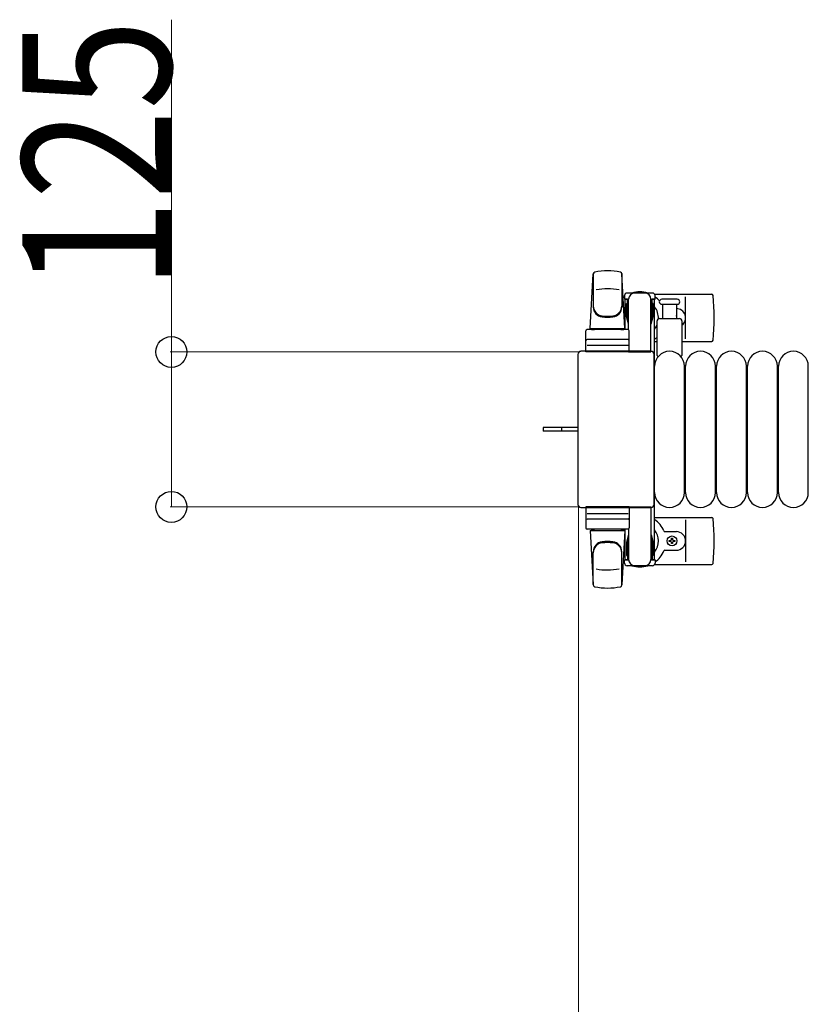
# Model space of a CAD drawing. Units: millimetres. Extents: x 0 to 33640, y 0 to 23760.
# Drawn here: x 28721 to 29357, y 19081 to 19876 of the extents above; entities that cross this region are included whole.
import ezdxf

# ---------------------------------------------------------------- set-up
doc = ezdxf.new("R2010")
doc.units = ezdxf.units.MM
doc.linetypes.add('YHIDDEN_1', pattern=[4, 3, -1])
for name, color, linetype, lineweight in [('YKK_13', 4, 'Continuous', 30), ('YKK_A1', 4, 'Continuous', 30), ('YKK_D', 6, 'Continuous', 13)]:
    doc.layers.add(name, color=color, linetype=linetype, lineweight=lineweight)
doc.styles.add('text-b', font='extslim2.shx', dxfattribs={"width": 0.8, "bigfont": 'extfont2.shx'})

msp = doc.modelspace()

# ---------------------------------------------------------------- linework, layer by layer
at = {"layer": 'YKK_13'}
for p, q in [((29181.08, 19626.51), (29183.51, 19670.53)), ((29183.58, 19670.11), (29183.58, 19644.38)), ((29206.58, 19670.89), (29206.58, 19643.7)), ((29209.08, 19626.51), (29206.64, 19670.53)), ((29208.78, 19653.01), (29208.78, 19650.21)), ((29208.78, 19650.21), (29212.08, 19650.21)), ((29231.38, 19655.01), (29210.78, 19655.01)), ((29211.08, 19633.21), (29211.08, 19650.21)), ((29212.08, 19625.37), (29212.08, 19650.01)), ((29230.08, 19650.21), (29233.38, 19650.21)), ((29230.08, 19607.51), (29230.08, 19650.01)), ((29231.08, 19633.21), (29231.08, 19650.21)), ((29233.11, 19654.01), (29279.17, 19654.01)), ((29233.38, 19650.21), (29233.38, 19653.01)), ((29245.08, 19650.01), (29238.83, 19650.01)), ((29251.33, 19650.01), (29245.08, 19650.01)), ((29258.08, 19618.01), (29258.08, 19652.01)), ((29210.28, 19646.71), (29211.08, 19646.71)), ((29210.28, 19636.19), (29210.28, 19646.71)), ((29231.88, 19646.71), (29231.08, 19646.71)), ((29231.88, 19636.19), (29231.88, 19646.71)), ((29238.83, 19646.01), (29251.33, 19646.01)), ((29239.58, 19634.51), (29239.58, 19646.01)), ((29250.58, 19646.01), (29250.58, 19634.51)), ((29211.88, 19630.21), (29210.28, 19636.19)), ((29230.27, 19630.21), (29231.88, 19636.19)), ((29237.08, 19634.51), (29253.08, 19634.51)), ((29181.08, 19626.51), (29209.08, 19626.51)), ((29182.08, 19625.51), (29182.08, 19626.51)), ((29182.08, 19626.51), (29208.08, 19626.51)), ((29208.08, 19625.51), (29208.08, 19626.51)), ((29211.88, 19630.21), (29212.08, 19630.21)), ((29230.27, 19630.21), (29230.08, 19630.21)), ((29235.08, 19604.68), (29235.08, 19632.51)), ((29255.08, 19632.51), (29255.08, 19604.68)), ((29177.58, 19607.51), (29177.58, 19624.51)), ((29211.58, 19625.51), (29178.58, 19625.51)), ((29182.08, 19625.51), (29184.48, 19625.51)), ((29205.68, 19625.51), (29208.08, 19625.51)), ((29212.58, 19607.51), (29212.58, 19624.51)), ((29178.52, 19613.01), (29211.69, 19613.01)), ((29211.58, 19617.51), (29178.58, 19617.51)), ((29233.08, 19616.01), (29235.08, 19616.01)), ((29255.08, 19616.01), (29279.17, 19616.01)), ((29171.08, 19605.51), (29171.08, 19484.5)), ((29171.08, 19605.51), (29171.08, 19605.51)), ((29230.08, 19608.01), (29173.57, 19608.01)), ((29173.57, 19608.01), (29173.57, 19608.01)), ((29212.58, 19607.51), (29177.58, 19607.51)), ((29212.08, 19607.51), (29230.08, 19607.51)), ((29230.08, 19608.01), (29230.08, 19608.01)), ((29232.58, 19605.51), (29232.57, 19605.51)), ((29232.58, 19484.5), (29232.58, 19605.51)), ((29233.08, 19494.01), (29233.08, 19596.01)), ((29257.08, 19494.01), (29257.08, 19596.01)), ((29258.08, 19494.01), (29258.08, 19596.01)), ((29282.08, 19494.01), (29282.08, 19596.01)), ((29283.08, 19494.01), (29283.08, 19596.01)), ((29307.08, 19494.01), (29307.08, 19596.01)), ((29308.08, 19494.01), (29308.08, 19596.01)), ((29332.08, 19494.01), (29332.08, 19596.01)), ((29333.08, 19494.01), (29333.08, 19596.01)), ((29357.08, 19494.01), (29357.08, 19596.01)), ((29158.58, 19546.51), (29143.08, 19546.51)), ((29143.08, 19546.51), (29143.08, 19543.51)), ((29171.08, 19546.51), (29158.58, 19546.51)), ((29158.58, 19543.51), (29143.08, 19543.51)), ((29171.08, 19543.51), (29158.58, 19543.51)), ((29171.08, 19484.5), (29171.08, 19484.5)), ((29232.57, 19484.5), (29232.58, 19484.5)), ((29173.57, 19482.01), (29230.08, 19482.01)), ((29173.57, 19482.01), (29173.57, 19482.01)), ((29212.58, 19482.51), (29177.58, 19482.51)), ((29177.58, 19482.51), (29177.58, 19465.51)), ((29178.52, 19477.01), (29211.69, 19477.01)), ((29212.08, 19482.51), (29230.08, 19482.51)), ((29212.58, 19482.51), (29212.58, 19465.51)), ((29230.08, 19482.51), (29230.08, 19440.01)), ((29230.08, 19482.01), (29230.08, 19482.01)), ((29211.58, 19472.51), (29178.58, 19472.51)), ((29233.08, 19474.01), (29279.17, 19474.01)), ((29258.08, 19472.01), (29258.08, 19438.01)), ((29211.58, 19464.51), (29178.58, 19464.51)), ((29181.08, 19463.51), (29209.08, 19463.51)), ((29181.08, 19463.51), (29183.51, 19419.48)), ((29182.08, 19464.51), (29184.48, 19464.51)), ((29182.08, 19464.51), (29182.08, 19463.51)), ((29182.08, 19463.51), (29208.08, 19463.51)), ((29205.68, 19464.51), (29208.08, 19464.51)), ((29209.08, 19463.51), (29206.64, 19419.48)), ((29208.08, 19464.51), (29208.08, 19463.51)), ((29211.88, 19459.81), (29210.28, 19453.82)), ((29211.88, 19459.81), (29212.08, 19459.81)), ((29212.08, 19464.64), (29212.08, 19440.01)), ((29230.27, 19459.81), (29230.08, 19459.81)), ((29230.27, 19459.81), (29231.88, 19453.82)), ((29241.37, 19462.51), (29250.58, 19462.51)), ((29210.28, 19453.82), (29210.28, 19443.31)), ((29211.08, 19456.81), (29211.08, 19439.81)), ((29231.08, 19456.81), (29231.08, 19439.81)), ((29231.88, 19453.82), (29231.88, 19443.31)), ((29244.88, 19454.57), (29244.88, 19455.45)), ((29244.88, 19455.45), (29245.76, 19455.45)), ((29245.76, 19454.57), (29244.88, 19454.57)), ((29246.64, 19456.33), (29246.64, 19457.21)), ((29246.64, 19457.21), (29247.52, 19457.21)), ((29246.64, 19452.81), (29246.64, 19453.69)), ((29247.52, 19452.81), (29246.64, 19452.81)), ((29247.52, 19457.21), (29247.52, 19456.33)), ((29247.52, 19453.69), (29247.52, 19452.81)), ((29248.4, 19455.45), (29249.28, 19455.45)), ((29249.28, 19454.57), (29248.4, 19454.57)), ((29249.28, 19455.45), (29249.28, 19454.57)), ((29183.58, 19419.9), (29183.58, 19445.63)), ((29206.58, 19419.13), (29206.58, 19446.31)), ((29210.28, 19443.31), (29211.08, 19443.31)), ((29231.88, 19443.31), (29231.08, 19443.31)), ((29241.37, 19447.51), (29250.58, 19447.51)), ((29208.78, 19437.01), (29208.78, 19439.81)), ((29208.78, 19439.81), (29212.08, 19439.81)), ((29230.08, 19439.81), (29233.38, 19439.81)), ((29233.11, 19436.01), (29279.17, 19436.01)), ((29233.38, 19439.81), (29233.38, 19437.01)), ((29231.38, 19435.01), (29210.78, 19435.01))]:
    msp.add_line(p, q, dxfattribs=at)
at = {"layer": 'YKK_13', "linetype": 'YHIDDEN_1'}
msp.add_line((29157.93, 19546.51), (29157.93, 19543.51), dxfattribs=at)
at = {"layer": 'YKK_13'}
msp.add_circle((29247.08, 19455.01), 4, dxfattribs=at)
for centre, radius, start, end in [((29185.01, 19670.45), 1.5, 101.97738, 176.83138), ((29195.08, 19623.01), 50, 78.05356, 101.94644), ((29195.08, 19623.01), 50, 78.02262, 101.94644), ((29205.14, 19670.45), 1.5, 3.16862, 78.02262), ((29195.08, 19608.41), 50, 79.12335, 100.54947), ((29221.08, 19635.01), 21, 125.85347, 129.53368), ((29210.78, 19653.01), 2, 90, 180), ((29217.08, 19650.01), 5, 90, 180), ((29221.08, 19635.01), 21, 72.24721, 107.75279), ((29225.08, 19650.01), 5, 0, 90), ((29231.38, 19653.01), 2, 0, 90), ((29221.08, 19635.01), 21, 40.83479, 54.14653), ((29238.83, 19648.01), 2, 90, 180), ((29251.33, 19648.01), 2, 0, 90), ((29279.17, 19653.01), 1, 5.73917, 90), ((29100.08, 19635.01), 181, 354.26083, 5.73917), ((29191.58, 19644.57), 8, 180, 263.72071), ((29191.58, 19643.7), 8, 180, 263.72071), ((29198.58, 19644.57), 8, 276.27929, 0), ((29198.58, 19643.7), 8, 276.27929, 0), ((29221.08, 19635.01), 15, 143.1301, 149.27754), ((29221.08, 19635.01), 15, 357.02005, 36.8699), ((29238.83, 19648.01), 2, 180, 270), ((29221.08, 19635.01), 21, 28.24251, 31.58821), ((29250.58, 19635.01), 7.5, 306.86994, 90), ((29251.33, 19648.01), 2, 270, 0), ((29195.08, 19676.38), 40, 263.72071, 276.27929), ((29195.08, 19675.51), 40, 263.72071, 276.27929), ((29237.08, 19632.51), 2, 90, 180), ((29247.08, 19635.01), 4, 352.81959, 28.95488), ((29253.08, 19632.51), 2, 0, 90), ((29221.08, 19635.01), 15, 323.1301, 338.96058), ((29178.58, 19624.51), 1, 90, 180), ((29211.58, 19624.51), 1, 0, 90), ((29221.08, 19635.01), 21, 304.8499, 311.81033), ((29178.58, 19616.51), 1, 90, 180), ((29211.58, 19616.51), 1, 0, 90), ((29279.17, 19617.01), 1, 270, 354.26083), ((29245.08, 19596.01), 12, 0, 180), ((29236.08, 19604.68), 1, 180, 258.06047), ((29254.08, 19604.68), 1, 281.93946, 0), ((29270.08, 19596.01), 12, 0, 180), ((29295.08, 19596.01), 12, 0, 180), ((29320.08, 19596.01), 12, 0, 180), ((29345.08, 19596.01), 12, 0, 180), ((29245.08, 19494.01), 12, 180, 0), ((29270.08, 19494.01), 12, 180, 0), ((29295.08, 19494.01), 12, 180, 0), ((29320.08, 19494.01), 12, 180, 0), ((29345.08, 19494.01), 12, 180, 0), ((29178.58, 19473.51), 1, 180, 270), ((29211.58, 19473.51), 1, 270, 0), ((29221.08, 19455.01), 21, 22.72842, 55.1501), ((29279.17, 19473.01), 1, 5.73917, 90), ((29100.08, 19455.01), 181, 354.26083, 5.73917), ((29178.58, 19465.51), 1, 180, 270), ((29211.58, 19465.51), 1, 270, 0), ((29221.08, 19455.01), 15, 323.1301, 36.8699), ((29241.37, 19463.51), 1, 202.72842, 270), ((29250.58, 19455.01), 7.5, 270, 90), ((29191.58, 19446.31), 8, 96.27929, 180), ((29191.58, 19445.44), 8, 96.27929, 180), ((29195.08, 19414.51), 40, 83.72071, 96.27929), ((29195.08, 19413.63), 40, 83.72071, 96.27929), ((29198.58, 19446.31), 8, 0, 83.72071), ((29198.58, 19445.44), 8, 0, 83.72071), ((29245.76, 19456.33), 0.88, 270, 0), ((29245.76, 19453.69), 0.88, 0, 90), ((29248.4, 19456.33), 0.88, 180, 270), ((29248.4, 19453.69), 0.88, 90, 180), ((29221.08, 19455.01), 15, 210.72246, 216.8699), ((29221.08, 19455.01), 21, 305.85347, 337.27158), ((29241.37, 19446.51), 1, 90, 157.27158), ((29221.08, 19455.01), 21, 230.46632, 234.14653), ((29210.78, 19437.01), 2, 180, 270), ((29217.08, 19440.01), 5, 180, 270), ((29225.08, 19440.01), 5, 270, 0), ((29231.38, 19437.01), 2, 270, 0), ((29279.17, 19437.01), 1, 270, 354.26083), ((29195.08, 19481.61), 50, 259.45053, 280.87665), ((29221.08, 19455.01), 21, 252.24721, 287.75279), ((29185.01, 19419.56), 1.5, 183.16862, 258.02262), ((29205.14, 19419.56), 1.5, 281.97738, 356.83138), ((29195.08, 19467.01), 50, 258.05356, 281.97738), ((29195.08, 19467.01), 50, 258.05356, 281.94644)]:
    msp.add_arc(centre, radius, start, end, dxfattribs=at)
for centre, major_axis, start_param, end_param in [((29173.58, 19605.5), (1.77, -1.77), 2.358058, 3.925127), ((29230.07, 19605.5), (-1.77, -1.77), 2.358058, 3.925127), ((29173.58, 19484.51), (-1.77, -1.77), 5.499651, 7.06672), ((29230.07, 19484.51), (1.77, -1.77), 5.499651, 7.06672)]:
    msp.add_ellipse(centre, major_axis=major_axis, ratio=0.997169, start_param=start_param, end_param=end_param, dxfattribs=at)
at = {"layer": 'YKK_A1', "ltscale": 0.5}
for p, q in [((29209.08, 19650.01), (29209.08, 19625.51)), ((29211.08, 19650.01), (29209.08, 19650.01)), ((29233.08, 19650.01), (29231.08, 19650.01)), ((29233.08, 19440.01), (29233.08, 19650.01)), ((29209.08, 19464.51), (29209.08, 19440.01)), ((29209.08, 19440.01), (29212.08, 19440.01)), ((29230.08, 19440.01), (29233.08, 19440.01))]:
    msp.add_line(p, q, dxfattribs=at)
at = {"layer": 'YKK_D'}
for p, q in [((28843.08, 19607.51), (28843.08, 19875.64)), ((29172.58, 19607.51), (28842.08, 19607.51)), ((28843.08, 19482.51), (28843.08, 19607.51)), ((29171.58, 19483.51), (29171.58, 18816.01)), ((29172.58, 19482.51), (28842.08, 19482.51))]:
    msp.add_line(p, q, dxfattribs=at)
at = {"layer": 'YKK_D', "linetype": 'ByBlock', "lineweight": -2}
for centre in [(28843.08, 19607.51), (28843.08, 19482.51)]:
    msp.add_circle(centre, 12.5, dxfattribs=at)

# ---------------------------------------------------------------- texts
at = {"layer": 'YKK_D', "style": 'text-b', "width": 0.8}
msp.add_text('125', height=120, rotation=90, dxfattribs=at).set_placement((28842.81, 19657.77))

doc.saveas('drawing.dxf')
